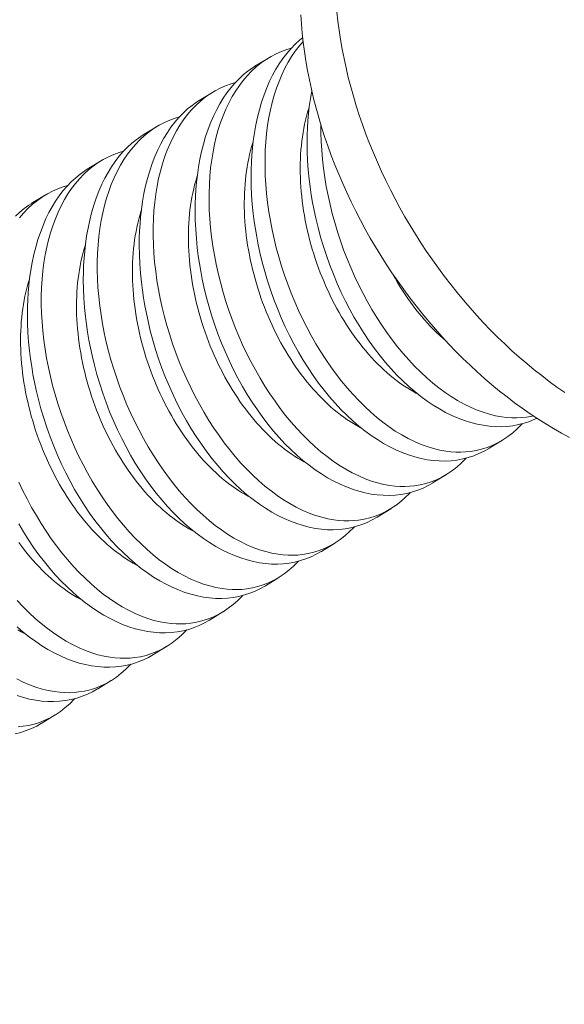
# Model space of a CAD drawing. Extents: x -55 to 87, y -58 to 23.
# Drawn here: x 81 to 82, y 16 to 17 of the extents above; entities that cross this region are included whole.
import ezdxf

# ---------------------------------------------------------------- set-up
doc = ezdxf.new("R2010")
doc.units = 0
doc.header["$LTSCALE"] = 0.5
doc.header["$MEASUREMENT"] = 0
doc.layers.get('0').update_dxf_attribs({"linetype": 'CONTINUOUS', "lineweight": 13})
doc.layers.get('DEFPOINTS').update_dxf_attribs({"linetype": 'CONTINUOUS'})
doc.layers.add('Text', color=7, linetype='CONTINUOUS', lineweight=15)
doc.styles.add('ROMAND', font='romand.shx', dxfattribs={"oblique": 15})
doc.dimstyles.new('ROMAND', dxfattribs={"dimscale": 6, "dimtxt": 0.125, "dimasz": 0.125, "dimexe": 0.0625, "dimexo": 0.0625, "dimgap": 0.0625, "dimtad": 0, "dimtih": 1, "dimtoh": 1, "dimdec": 3, "dimzin": 0, "dimdsep": 46, "dimlunit": 4, "dimtxsty": 'ROMAND', "dimcen": 0, "dimadec": 0, "dimazin": 0, "dimtfac": 1, "dimtdec": 3, "dimtofl": 0, "dimtmove": 0, "dimatfit": 3, "dimfxl": 0, "dimtolj": 1, "dimtzin": 0, "dimarcsym": 0})

# ---------------------------------------------------------------- blocks, each defined once
blk = doc.blocks.new('*D37')
at = {"layer": 'DEFPOINTS', "color": 0}
for p in [(80.72494, 12.12992), (80.72494, 10.61233)]:
    blk.add_point(p, dxfattribs=at)
at = {"layer": 'Text', "color": 0, "lineweight": -2}
for p, q in [((81.28744, 13.25492), (80.72494, 13.25492)), ((80.72494, 13.25492), (80.72494, 12.69242))]:
    blk.add_line(p, q, dxfattribs=at)
at = {"layer": 'Text', "color": 0}
blk.add_solid([(80.63119, 12.69242), (80.81869, 12.69242), (80.72494, 12.12992)], dxfattribs=at)
at = {"layer": 'Text', "color": 0, "insert": (84.75077, 13.25492), "char_height": 0.5625, "attachment_point": 5, "style": 'ROMAND'}
blk.add_mtext('\\A1;(2) \\A1;{\\H0.7x;\\S1/4;}"-20x 1"\\PS.S. BUTTON\\PHEAD SOCKET\\PCAP SCREW', dxfattribs=at)
blk = doc.blocks.new('*D42')
at = {"layer": 'DEFPOINTS', "color": 0}
for p in [(72.78322, 19.05516), (68.54058, 14.81252)]:
    blk.add_point(p, dxfattribs=at)
at = {"layer": 'Text', "color": 0, "lineweight": -2}
for p, q in [((73.84388, 20.11582), (73.31355, 19.58549)), ((74.59388, 20.11582), (73.84388, 20.11582))]:
    blk.add_line(p, q, dxfattribs=at)
at = {"layer": 'Text', "color": 0}
blk.add_solid([(73.22516, 19.67388), (73.40193, 19.49711), (72.78322, 19.05516)], dxfattribs=at)
at = {"layer": 'Text', "color": 0, "insert": (79.7058, 20.11582), "char_height": 0.75, "attachment_point": 5, "style": 'ROMAND'}
blk.add_mtext('\\A1;CAST ALUMINUM\\PBALL TOP FINIAL', dxfattribs=at)

msp = doc.modelspace()

# ---------------------------------------------------------------- linework, layer by layer
at = {"color": 8}
for p, q in [((81.32778, 16.95816), (81.33523, 16.96274)), ((81.2966, 16.93899), (81.30405, 16.94357)), ((81.26542, 16.91981), (81.27287, 16.92439)), ((81.23424, 16.90064), (81.24169, 16.90522)), ((81.20306, 16.88147), (81.21051, 16.88605)), ((81.46579, 16.74954), (81.45834, 16.74496)), ((81.43461, 16.73037), (81.42716, 16.72579)), ((81.40343, 16.7112), (81.39598, 16.70661)), ((81.37225, 16.69202), (81.3648, 16.68744)), ((81.34107, 16.67285), (81.33363, 16.66827)), ((81.3099, 16.65368), (81.30245, 16.6491)), ((81.27872, 16.6345), (81.27127, 16.62992)), ((81.24754, 16.61533), (81.24009, 16.61075)), ((81.21636, 16.59616), (81.20891, 16.59158))]:
    msp.add_line(p, q, dxfattribs=at)
at = {"flags": 128}
for points in [[(81.44768, 16.79127), (81.44371, 16.79511), (81.43978, 16.79904), (81.43592, 16.80306), (81.43211, 16.80717), (81.42837, 16.81136), (81.4247, 16.81564), (81.42109, 16.81999), (81.41755, 16.82443), (81.41409, 16.82893), (81.4107, 16.83351), (81.40738, 16.83816), (81.40415, 16.84287), (81.401, 16.84764), (81.39794, 16.85246), (81.39496, 16.85735), (81.39206, 16.86228), (81.38926, 16.86726), (81.38655, 16.87229), (81.38394, 16.87735), (81.38142, 16.88246), (81.379, 16.8876), (81.37668, 16.89277), (81.37445, 16.89796), (81.37233, 16.90318), (81.37032, 16.90842), (81.36841, 16.91367), (81.36661, 16.91894), (81.36491, 16.92421), (81.36332, 16.9295), (81.36185, 16.93478), (81.36048, 16.94006), (81.35922, 16.94534), (81.35808, 16.9506), (81.35706, 16.95586), (81.35614, 16.96109), (81.35534, 16.96631), (81.35466, 16.9715), (81.35409, 16.97667), (81.35364, 16.98181), (81.35331, 16.98691)], [(81.37342, 16.98856), (81.37399, 16.98339), (81.37467, 16.9782), (81.37547, 16.97298), (81.37639, 16.96774), (81.37741, 16.96249), (81.37856, 16.95722), (81.37981, 16.95195), (81.38118, 16.94667), (81.38265, 16.94138), (81.38424, 16.9361), (81.38594, 16.93083), (81.38774, 16.92556), (81.38965, 16.9203), (81.39167, 16.91507), (81.39378, 16.90985), (81.39601, 16.90465), (81.39833, 16.89948), (81.40075, 16.89435), (81.40327, 16.88924), (81.40588, 16.88418), (81.40859, 16.87915), (81.4114, 16.87417), (81.41429, 16.86923), (81.41727, 16.86435), (81.42033, 16.85952), (81.42348, 16.85475), (81.42672, 16.85004), (81.43003, 16.8454), (81.43342, 16.84082), (81.43688, 16.83631), (81.44042, 16.83188), (81.44403, 16.82752), (81.4477, 16.82325), (81.45145, 16.81905), (81.45525, 16.81495), (81.45911, 16.81092), (81.46304, 16.807), (81.46701, 16.80316), (81.47104, 16.79942), (81.47512, 16.79578), (81.47925, 16.79224), (81.48341, 16.78881), (81.48762, 16.78548), (81.49187, 16.78226), (81.49615, 16.77915), (81.50047, 16.77615)], [(81.50309, 16.75105), (81.49866, 16.75345), (81.49425, 16.75598), (81.48985, 16.75862), (81.48548, 16.76139), (81.48114, 16.76427), (81.47682, 16.76726), (81.47254, 16.77037), (81.46829, 16.77359), (81.46408, 16.77692), (81.45991, 16.78036), (81.45579, 16.78389), (81.45171, 16.78753), (81.44768, 16.79127)]]:
    msp.add_lwpolyline(points, dxfattribs=at)
at = {"color": 8, "flags": 128}
for points in [[(81.45834, 16.74496), (81.45828, 16.74492), (81.4555, 16.74334), (81.45264, 16.74196), (81.44971, 16.74077), (81.44672, 16.73978), (81.44357, 16.73898), (81.44036, 16.73838), (81.4371, 16.738), (81.43379, 16.73784), (81.43049, 16.73788), (81.42716, 16.73814), (81.42379, 16.7386), (81.42041, 16.73926), (81.41691, 16.74015), (81.4134, 16.74126), (81.40989, 16.74257), (81.40637, 16.7441), (81.4029, 16.7458), (81.39944, 16.74771), (81.396, 16.74981), (81.39259, 16.7521), (81.38911, 16.75465), (81.38567, 16.75739), (81.38228, 16.76031), (81.37894, 16.76341), (81.37568, 16.76666), (81.37249, 16.77008), (81.36936, 16.77366), (81.36631, 16.77738), (81.36325, 16.78137), (81.36027, 16.78551), (81.35739, 16.78979), (81.35461, 16.79421), (81.35197, 16.79867), (81.34943, 16.80326), (81.347, 16.80795), (81.34469, 16.81273), (81.34243, 16.81775), (81.34029, 16.82287), (81.33829, 16.82805), (81.33642, 16.8333), (81.33475, 16.83846), (81.3332, 16.84366), (81.33179, 16.8489), (81.33052, 16.85416), (81.32958, 16.85851), (81.32874, 16.86287), (81.32799, 16.86724), (81.32735, 16.87159), (81.3268, 16.87594), (81.32629, 16.8811), (81.32591, 16.88624), (81.32569, 16.89133), (81.32561, 16.89638), (81.32565, 16.90049), (81.32579, 16.90456), (81.32604, 16.90859), (81.32638, 16.91255), (81.32682, 16.91645), (81.32747, 16.92097), (81.32826, 16.92539), (81.32918, 16.9297), (81.33023, 16.9339), (81.33146, 16.93808), (81.33282, 16.94214), (81.33432, 16.94604), (81.33595, 16.94978), (81.33762, 16.95318), (81.3394, 16.95643), (81.34129, 16.95952), (81.34329, 16.96245), (81.34546, 16.96528), (81.34773, 16.96793), (81.3501, 16.97039), (81.35257, 16.97265), (81.35438, 16.97411)], [(81.34801, 16.96822), (81.34561, 16.96754), (81.34258, 16.96644), (81.33963, 16.96514), (81.33675, 16.96364), (81.33396, 16.96193), (81.33118, 16.95997), (81.3285, 16.95779), (81.32592, 16.95542), (81.32346, 16.95284), (81.32121, 16.9502), (81.31907, 16.94738), (81.31705, 16.94439), (81.31514, 16.94124), (81.31331, 16.93783), (81.3116, 16.93426), (81.31003, 16.93053), (81.3086, 16.92666), (81.30734, 16.92279), (81.30622, 16.91879), (81.30524, 16.91468), (81.30439, 16.91046), (81.30366, 16.90601), (81.30307, 16.90145), (81.30263, 16.89681), (81.30234, 16.89208), (81.30219, 16.88739), (81.30219, 16.88264), (81.30232, 16.87783), (81.3026, 16.87297), (81.30302, 16.86794), (81.30359, 16.86287), (81.30431, 16.85778), (81.30516, 16.85268), (81.30614, 16.84764), (81.30725, 16.8426), (81.30849, 16.83757), (81.30986, 16.83257), (81.3114, 16.82746), (81.31306, 16.82238), (81.31486, 16.81734), (81.31677, 16.81237), (81.31878, 16.8075), (81.32091, 16.8027), (81.32314, 16.79798), (81.32548, 16.79335), (81.32798, 16.78868), (81.33059, 16.78412), (81.3333, 16.77968), (81.33609, 16.77536), (81.33894, 16.77121), (81.34187, 16.76719), (81.34487, 16.76332), (81.34794, 16.75959), (81.35116, 16.75592), (81.35445, 16.75241), (81.35779, 16.74908), (81.36118, 16.74593), (81.36454, 16.74302), (81.36795, 16.7403), (81.37138, 16.73777), (81.37484, 16.73543), (81.37841, 16.73324), (81.38201, 16.73125), (81.38561, 16.72949), (81.38921, 16.72796), (81.39268, 16.72669), (81.39614, 16.72564), (81.39958, 16.7248), (81.403, 16.72418), (81.40579, 16.72385), (81.40857, 16.72366), (81.41132, 16.72362), (81.41404, 16.72374), (81.41672, 16.72401), (81.41986, 16.72453), (81.42294, 16.72527), (81.42597, 16.72622), (81.42892, 16.72739), (81.43189, 16.72882), (81.43478, 16.73047), (81.43757, 16.73235), (81.44028, 16.73444), (81.44274, 16.73661), (81.4451, 16.73898), (81.44556, 16.73948)], [(81.35461, 16.97198), (81.35239, 16.96937), (81.35025, 16.96655), (81.34823, 16.96356), (81.34632, 16.96041), (81.34449, 16.957), (81.34278, 16.95343), (81.34121, 16.9497), (81.33977, 16.94583), (81.33852, 16.94196), (81.3374, 16.93797), (81.33642, 16.93385), (81.33557, 16.92963), (81.33484, 16.92518), (81.33425, 16.92063), (81.33381, 16.91598), (81.33352, 16.91125), (81.33337, 16.90657), (81.33337, 16.90181), (81.3335, 16.897), (81.33378, 16.89215), (81.3342, 16.88711), (81.33477, 16.88204), (81.33549, 16.87695), (81.33634, 16.87185), (81.33732, 16.86681), (81.33843, 16.86177), (81.33967, 16.85675), (81.34104, 16.85174), (81.34257, 16.84663), (81.34424, 16.84155), (81.34603, 16.83652), (81.34795, 16.83154), (81.34996, 16.82668), (81.35209, 16.82187), (81.35432, 16.81715), (81.35666, 16.81252), (81.35916, 16.80786), (81.36177, 16.8033), (81.36448, 16.79885), (81.36727, 16.79453), (81.37012, 16.79038), (81.37304, 16.78637), (81.37605, 16.78249), (81.37912, 16.77876), (81.38234, 16.77509), (81.38563, 16.77158), (81.38897, 16.76825), (81.39235, 16.7651), (81.39572, 16.7622), (81.39912, 16.75947), (81.40256, 16.75694), (81.40601, 16.7546), (81.40959, 16.75241), (81.41319, 16.75043), (81.41679, 16.74866), (81.42039, 16.74713), (81.42385, 16.74586), (81.42732, 16.74481), (81.43076, 16.74397), (81.43418, 16.74336), (81.43697, 16.74302), (81.43975, 16.74283), (81.4425, 16.74279), (81.44521, 16.74291), (81.4479, 16.74318), (81.45104, 16.7437), (81.45412, 16.74444), (81.45715, 16.74539), (81.4601, 16.74656), (81.46307, 16.74799), (81.46595, 16.74964), (81.46875, 16.75152), (81.47146, 16.75361), (81.47392, 16.75579), (81.47628, 16.75815), (81.47673, 16.75866)], [(81.42716, 16.72579), (81.4271, 16.72575), (81.42432, 16.72417), (81.42146, 16.72278), (81.41853, 16.7216), (81.41554, 16.72061), (81.41239, 16.7198), (81.40918, 16.71921), (81.40592, 16.71883), (81.40261, 16.71867), (81.39931, 16.71871), (81.39598, 16.71896), (81.39261, 16.71942), (81.38923, 16.72009), (81.38574, 16.72098), (81.38222, 16.72208), (81.37871, 16.7234), (81.3752, 16.72492), (81.37173, 16.72663), (81.36827, 16.72854), (81.36482, 16.73064), (81.36141, 16.73293), (81.35794, 16.73547), (81.3545, 16.73821), (81.3511, 16.74114), (81.34776, 16.74424), (81.34451, 16.74749), (81.34131, 16.75091), (81.33818, 16.75448), (81.33513, 16.75821), (81.33207, 16.7622), (81.32909, 16.76634), (81.32621, 16.77062), (81.32343, 16.77503), (81.32079, 16.7795), (81.31825, 16.78408), (81.31582, 16.78878), (81.31351, 16.79356), (81.31125, 16.79858), (81.30911, 16.80369), (81.30711, 16.80888), (81.30525, 16.81413), (81.30357, 16.81928), (81.30202, 16.82449), (81.30061, 16.82973), (81.29934, 16.83499), (81.2984, 16.83934), (81.29756, 16.8437), (81.29681, 16.84806), (81.29617, 16.85242), (81.29562, 16.85677), (81.29511, 16.86193), (81.29473, 16.86706), (81.29451, 16.87216), (81.29443, 16.8772), (81.29447, 16.88132), (81.29461, 16.88539), (81.29486, 16.88941), (81.2952, 16.89338), (81.29564, 16.89728), (81.29629, 16.9018), (81.29708, 16.90622), (81.298, 16.91053), (81.29906, 16.91472), (81.30028, 16.91891), (81.30164, 16.92296), (81.30314, 16.92687), (81.30477, 16.93061), (81.30644, 16.93401), (81.30822, 16.93726), (81.31011, 16.94035), (81.31211, 16.94327), (81.31428, 16.9461), (81.31655, 16.94875), (81.31892, 16.95121), (81.32139, 16.95348), (81.32387, 16.95548), (81.32643, 16.9573), (81.32779, 16.95814)], [(81.31683, 16.94904), (81.31443, 16.94836), (81.3114, 16.94727), (81.30845, 16.94597), (81.30557, 16.94447), (81.30278, 16.94276), (81.3, 16.9408), (81.29732, 16.93862), (81.29474, 16.93624), (81.29228, 16.93367), (81.29003, 16.93102), (81.2879, 16.9282), (81.28587, 16.92521), (81.28396, 16.92207), (81.28213, 16.91866), (81.28042, 16.91508), (81.27885, 16.91136), (81.27742, 16.90749), (81.27617, 16.90362), (81.27505, 16.89962), (81.27406, 16.89551), (81.27321, 16.89128), (81.27248, 16.88683), (81.27189, 16.88228), (81.27145, 16.87763), (81.27116, 16.87291), (81.27102, 16.86822), (81.27101, 16.86346), (81.27115, 16.85865), (81.27142, 16.8538), (81.27184, 16.84877), (81.27241, 16.8437), (81.27313, 16.83861), (81.27398, 16.8335), (81.27496, 16.82847), (81.27607, 16.82343), (81.27731, 16.8184), (81.27868, 16.8134), (81.28022, 16.80828), (81.28188, 16.8032), (81.28368, 16.79817), (81.28559, 16.7932), (81.2876, 16.78833), (81.28973, 16.78353), (81.29196, 16.77881), (81.2943, 16.77418), (81.29681, 16.76951), (81.29941, 16.76495), (81.30212, 16.7605), (81.30491, 16.75618), (81.30776, 16.75204), (81.31069, 16.74802), (81.31369, 16.74414), (81.31676, 16.74042), (81.31998, 16.73674), (81.32327, 16.73324), (81.32661, 16.7299), (81.33, 16.72676), (81.33336, 16.72385), (81.33677, 16.72113), (81.3402, 16.71859), (81.34366, 16.71626), (81.34723, 16.71406), (81.35083, 16.71208), (81.35443, 16.71032), (81.35803, 16.70878), (81.3615, 16.70752), (81.36496, 16.70646), (81.3684, 16.70563), (81.37182, 16.70501), (81.37461, 16.70467), (81.37739, 16.70448), (81.38014, 16.70445), (81.38286, 16.70457), (81.38554, 16.70484), (81.38868, 16.70536), (81.39176, 16.7061), (81.39479, 16.70705), (81.39774, 16.70822), (81.40071, 16.70964), (81.4036, 16.7113), (81.4064, 16.71317), (81.4091, 16.71527), (81.41156, 16.71744), (81.41393, 16.71981), (81.41438, 16.72031)], [(81.48501, 16.76171), (81.48382, 16.76113), (81.48089, 16.75994), (81.4779, 16.75896), (81.47475, 16.75815), (81.47154, 16.75756), (81.46828, 16.75718), (81.46497, 16.75701), (81.46167, 16.75706), (81.45834, 16.75731), (81.45497, 16.75777), (81.45159, 16.75843), (81.44809, 16.75932), (81.44458, 16.76043), (81.44107, 16.76175), (81.43755, 16.76327), (81.43408, 16.76498), (81.43062, 16.76688), (81.42718, 16.76899), (81.42377, 16.77127), (81.42029, 16.77382), (81.41685, 16.77656), (81.41346, 16.77948), (81.41012, 16.78259), (81.40686, 16.78583), (81.40367, 16.78925), (81.40054, 16.79283), (81.39748, 16.79656), (81.39442, 16.80055), (81.39145, 16.80469), (81.38857, 16.80897), (81.38578, 16.81338), (81.38315, 16.81785), (81.38061, 16.82243), (81.37818, 16.82712), (81.37587, 16.83191), (81.37361, 16.83693), (81.37147, 16.84204), (81.36947, 16.84723), (81.3676, 16.85248), (81.36593, 16.85763), (81.36438, 16.86283), (81.36297, 16.86807), (81.3617, 16.87333), (81.36076, 16.87768), (81.35992, 16.88205), (81.35917, 16.88641), (81.35853, 16.89077), (81.35798, 16.89511), (81.35746, 16.90027), (81.35709, 16.90541), (81.35686, 16.91051), (81.35678, 16.91555), (81.35683, 16.91966), (81.35697, 16.92374), (81.35722, 16.92776), (81.35756, 16.93172), (81.358, 16.93562), (81.35865, 16.94014), (81.35943, 16.94451)], [(81.39598, 16.70662), (81.39592, 16.70657), (81.39314, 16.705), (81.39029, 16.70361), (81.38736, 16.70242), (81.38436, 16.70144), (81.38121, 16.70063), (81.378, 16.70004), (81.37474, 16.69966), (81.37143, 16.69949), (81.36813, 16.69954), (81.3648, 16.69979), (81.36144, 16.70025), (81.35805, 16.70091), (81.35456, 16.70181), (81.35105, 16.70291), (81.34753, 16.70423), (81.34402, 16.70575), (81.34055, 16.70746), (81.33709, 16.70937), (81.33365, 16.71147), (81.33023, 16.71375), (81.32676, 16.7163), (81.32332, 16.71904), (81.31992, 16.72196), (81.31658, 16.72507), (81.31333, 16.72832), (81.31013, 16.73173), (81.307, 16.73531), (81.30395, 16.73904), (81.30089, 16.74303), (81.29791, 16.74717), (81.29503, 16.75145), (81.29225, 16.75586), (81.28961, 16.76033), (81.28707, 16.76491), (81.28464, 16.7696), (81.28233, 16.77439), (81.28007, 16.77941), (81.27794, 16.78452), (81.27593, 16.78971), (81.27407, 16.79496), (81.27239, 16.80011), (81.27084, 16.80531), (81.26943, 16.81055), (81.26816, 16.81582), (81.26722, 16.82017), (81.26638, 16.82453), (81.26564, 16.82889), (81.26499, 16.83325), (81.26444, 16.83759), (81.26393, 16.84276), (81.26356, 16.84789), (81.26333, 16.85299), (81.26325, 16.85803), (81.26329, 16.86214), (81.26344, 16.86622), (81.26368, 16.87024), (81.26402, 16.8742), (81.26447, 16.87811), (81.26511, 16.88262), (81.2659, 16.88704), (81.26682, 16.89136), (81.26788, 16.89555), (81.2691, 16.89974), (81.27047, 16.90379), (81.27196, 16.90769), (81.27359, 16.91144), (81.27526, 16.91484), (81.27704, 16.91809), (81.27894, 16.92118), (81.28093, 16.9241), (81.2831, 16.92693), (81.28537, 16.92958), (81.28774, 16.93204), (81.29021, 16.93431), (81.29269, 16.93631), (81.29525, 16.93813), (81.29661, 16.93896)], [(81.41834, 16.77535), (81.41752, 16.77578), (81.41569, 16.77679), (81.41386, 16.77787), (81.41204, 16.77901), (81.41023, 16.78022), (81.40843, 16.78149), (81.40663, 16.78282), (81.40485, 16.78421), (81.40308, 16.78566), (81.40133, 16.78717), (81.39959, 16.78873), (81.39786, 16.79036), (81.39616, 16.79204), (81.39447, 16.79377), (81.3928, 16.79556), (81.39115, 16.7974), (81.38953, 16.79929), (81.38792, 16.80123), (81.38635, 16.80321), (81.38479, 16.80525), (81.38327, 16.80733), (81.38177, 16.80945), (81.3803, 16.81162), (81.37886, 16.81382), (81.37745, 16.81607), (81.37607, 16.81836), (81.37472, 16.82068), (81.37341, 16.82303), (81.37213, 16.82542), (81.37088, 16.82784), (81.36967, 16.83029), (81.3685, 16.83277), (81.36737, 16.83528), (81.36627, 16.83781), (81.36522, 16.84036), (81.3642, 16.84294), (81.36322, 16.84553), (81.36229, 16.84814), (81.36139, 16.85077), (81.36054, 16.85341), (81.35973, 16.85607), (81.35897, 16.85873), (81.35825, 16.86141), (81.35757, 16.86409), (81.35694, 16.86677), (81.35636, 16.86946), (81.35582, 16.87215), (81.35533, 16.87484), (81.35488, 16.87753), (81.35448, 16.88021), (81.35413, 16.88289), (81.35382, 16.88556), (81.35356, 16.88822), (81.35335, 16.89087), (81.35319, 16.89351), (81.35308, 16.89613), (81.35301, 16.89873), (81.35299, 16.90131), (81.35302, 16.90388), (81.3531, 16.90642), (81.35323, 16.90894), (81.35341, 16.91143), (81.35363, 16.9139), (81.3539, 16.91633), (81.35422, 16.91874), (81.35458, 16.92111), (81.35499, 16.92345), (81.35545, 16.92575), (81.35596, 16.92802), (81.35651, 16.93025), (81.35711, 16.93243), (81.35775, 16.93458), (81.35792, 16.93512)], [(81.28565, 16.92987), (81.28325, 16.92919), (81.28022, 16.9281), (81.27727, 16.9268), (81.27439, 16.92529), (81.2716, 16.92359), (81.26882, 16.92162), (81.26614, 16.91945), (81.26356, 16.91707), (81.2611, 16.9145), (81.25886, 16.91185), (81.25672, 16.90903), (81.25469, 16.90604), (81.25279, 16.90289), (81.25095, 16.89948), (81.24924, 16.89591), (81.24767, 16.89219), (81.24624, 16.88832), (81.24499, 16.88444), (81.24387, 16.88045), (81.24288, 16.87633), (81.24203, 16.87211), (81.2413, 16.86766), (81.24071, 16.86311), (81.24027, 16.85846), (81.23998, 16.85374), (81.23984, 16.84905), (81.23983, 16.84429), (81.23997, 16.83948), (81.24024, 16.83463), (81.24067, 16.82959), (81.24124, 16.82453), (81.24195, 16.81943), (81.2428, 16.81433), (81.24378, 16.80929), (81.24489, 16.80426), (81.24613, 16.79923), (81.2475, 16.79423), (81.24904, 16.78911), (81.25071, 16.78403), (81.2525, 16.779), (81.25441, 16.77402), (81.25642, 16.76916), (81.25855, 16.76436), (81.26078, 16.75963), (81.26312, 16.755), (81.26563, 16.75034), (81.26823, 16.74578), (81.27094, 16.74133), (81.27373, 16.73701), (81.27658, 16.73286), (81.27951, 16.72885), (81.28251, 16.72497), (81.28558, 16.72124), (81.2888, 16.71757), (81.29209, 16.71406), (81.29543, 16.71073), (81.29882, 16.70758), (81.30218, 16.70468), (81.30559, 16.70196), (81.30902, 16.69942), (81.31248, 16.69709), (81.31606, 16.69489), (81.31965, 16.69291), (81.32325, 16.69115), (81.32685, 16.68961), (81.33032, 16.68834), (81.33378, 16.68729), (81.33722, 16.68645), (81.34064, 16.68584), (81.34344, 16.6855), (81.34621, 16.68531), (81.34896, 16.68528), (81.35168, 16.68539), (81.35436, 16.68566), (81.3575, 16.68618), (81.36059, 16.68692), (81.36361, 16.68788), (81.36656, 16.68904), (81.36953, 16.69047), (81.37242, 16.69212), (81.37522, 16.694), (81.37792, 16.69609), (81.38038, 16.69827), (81.38275, 16.70063), (81.3832, 16.70114)], [(81.36455, 16.92538), (81.36455, 16.92098), (81.36468, 16.91617), (81.36496, 16.91132), (81.36538, 16.90629), (81.36595, 16.90122), (81.36666, 16.89613), (81.36752, 16.89102), (81.36849, 16.88599), (81.36961, 16.88095), (81.37085, 16.87592), (81.37222, 16.87092), (81.37375, 16.8658), (81.37542, 16.86072), (81.37721, 16.85569), (81.37913, 16.85071), (81.38114, 16.84585), (81.38327, 16.84105), (81.3855, 16.83633), (81.38784, 16.83169), (81.39034, 16.82703), (81.39295, 16.82247), (81.39565, 16.81802), (81.39845, 16.8137), (81.40129, 16.80956), (81.40422, 16.80554), (81.40723, 16.80166), (81.4103, 16.79793), (81.41352, 16.79426), (81.4168, 16.79075), (81.42015, 16.78742), (81.42353, 16.78427), (81.4269, 16.78137), (81.4303, 16.77865), (81.43374, 16.77611), (81.43719, 16.77378), (81.44077, 16.77158), (81.44436, 16.7696), (81.44797, 16.76784), (81.45156, 16.7663), (81.45503, 16.76503), (81.45849, 16.76398), (81.46194, 16.76315), (81.46536, 16.76253), (81.46815, 16.76219), (81.47093, 16.762), (81.47367, 16.76197), (81.47639, 16.76208), (81.47908, 16.76236), (81.48222, 16.76288), (81.48298, 16.76306)], [(81.3648, 16.68744), (81.36474, 16.6874), (81.36196, 16.68582), (81.35911, 16.68444), (81.35618, 16.68325), (81.35318, 16.68226), (81.35003, 16.68146), (81.34682, 16.68086), (81.34356, 16.68048), (81.34025, 16.68032), (81.33695, 16.68037), (81.33362, 16.68062), (81.33026, 16.68108), (81.32687, 16.68174), (81.32338, 16.68263), (81.31987, 16.68374), (81.31635, 16.68506), (81.31284, 16.68658), (81.30937, 16.68829), (81.30591, 16.69019), (81.30247, 16.69229), (81.29905, 16.69458), (81.29558, 16.69713), (81.29214, 16.69987), (81.28874, 16.70279), (81.2854, 16.70589), (81.28215, 16.70914), (81.27895, 16.71256), (81.27582, 16.71614), (81.27277, 16.71987), (81.26971, 16.72385), (81.26673, 16.72799), (81.26385, 16.73228), (81.26107, 16.73669), (81.25843, 16.74115), (81.25589, 16.74574), (81.25347, 16.75043), (81.25115, 16.75522), (81.24889, 16.76024), (81.24676, 16.76535), (81.24475, 16.77053), (81.24289, 16.77578), (81.24121, 16.78094), (81.23966, 16.78614), (81.23825, 16.79138), (81.23698, 16.79664), (81.23604, 16.80099), (81.2352, 16.80535), (81.23446, 16.80972), (81.23381, 16.81407), (81.23327, 16.81842), (81.23275, 16.82358), (81.23238, 16.82872), (81.23215, 16.83382), (81.23207, 16.83886), (81.23211, 16.84297), (81.23226, 16.84704), (81.2325, 16.85107), (81.23284, 16.85503), (81.23329, 16.85893), (81.23394, 16.86345), (81.23472, 16.86787), (81.23564, 16.87218), (81.2367, 16.87638), (81.23792, 16.88057), (81.23929, 16.88462), (81.24079, 16.88852), (81.24242, 16.89226), (81.24408, 16.89566), (81.24586, 16.89891), (81.24776, 16.902), (81.24975, 16.90493), (81.25192, 16.90776), (81.25419, 16.91041), (81.25657, 16.91287), (81.25903, 16.91513), (81.26151, 16.91714), (81.26407, 16.91895), (81.26543, 16.91979)], [(81.38716, 16.75618), (81.38634, 16.75661), (81.38451, 16.75762), (81.38268, 16.7587), (81.38086, 16.75984), (81.37905, 16.76104), (81.37725, 16.76231), (81.37546, 16.76364), (81.37367, 16.76503), (81.3719, 16.76648), (81.37015, 16.76799), (81.36841, 16.76956), (81.36668, 16.77118), (81.36498, 16.77286), (81.36329, 16.7746), (81.36162, 16.77638), (81.35997, 16.77822), (81.35835, 16.78011), (81.35675, 16.78205), (81.35517, 16.78404), (81.35361, 16.78607), (81.35209, 16.78815), (81.35059, 16.79028), (81.34912, 16.79244), (81.34768, 16.79465), (81.34627, 16.7969), (81.34489, 16.79918), (81.34354, 16.8015), (81.34223, 16.80386), (81.34095, 16.80625), (81.3397, 16.80867), (81.3385, 16.81112), (81.33732, 16.8136), (81.33619, 16.81611), (81.33509, 16.81864), (81.33404, 16.82119), (81.33302, 16.82376), (81.33204, 16.82636), (81.33111, 16.82897), (81.33022, 16.8316), (81.32936, 16.83424), (81.32856, 16.83689), (81.32779, 16.83956), (81.32707, 16.84223), (81.3264, 16.84491), (81.32576, 16.8476), (81.32518, 16.85029), (81.32464, 16.85298), (81.32415, 16.85567), (81.3237, 16.85836), (81.3233, 16.86104), (81.32295, 16.86372), (81.32264, 16.86639), (81.32238, 16.86905), (81.32217, 16.8717), (81.32201, 16.87433), (81.3219, 16.87695), (81.32183, 16.87956), (81.32182, 16.88214), (81.32185, 16.88471), (81.32192, 16.88725), (81.32205, 16.88977), (81.32223, 16.89226), (81.32245, 16.89472), (81.32272, 16.89716), (81.32304, 16.89956), (81.3234, 16.90194), (81.32382, 16.90428), (81.32427, 16.90658), (81.32478, 16.90885), (81.32533, 16.91107), (81.32593, 16.91326), (81.32657, 16.91541), (81.32674, 16.91595)], [(81.25447, 16.9107), (81.25207, 16.91002), (81.24905, 16.90892), (81.24609, 16.90762), (81.24321, 16.90612), (81.24042, 16.90442), (81.23764, 16.90245), (81.23496, 16.90028), (81.23239, 16.8979), (81.22992, 16.89532), (81.22768, 16.89268), (81.22554, 16.88986), (81.22351, 16.88687), (81.22161, 16.88372), (81.21977, 16.88031), (81.21806, 16.87674), (81.21649, 16.87301), (81.21506, 16.86914), (81.21381, 16.86527), (81.21269, 16.86127), (81.2117, 16.85716), (81.21085, 16.85294), (81.21012, 16.84849), (81.20953, 16.84393), (81.20909, 16.83929), (81.2088, 16.83456), (81.20866, 16.82987), (81.20865, 16.82512), (81.20879, 16.82031), (81.20906, 16.81545), (81.20949, 16.81042), (81.21006, 16.80535), (81.21077, 16.80026), (81.21162, 16.79516), (81.2126, 16.79012), (81.21371, 16.78508), (81.21495, 16.78006), (81.21632, 16.77505), (81.21786, 16.76994), (81.21953, 16.76486), (81.22132, 16.75982), (81.22323, 16.75485), (81.22524, 16.74998), (81.22737, 16.74518), (81.22961, 16.74046), (81.23194, 16.73583), (81.23445, 16.73117), (81.23706, 16.7266), (81.23976, 16.72216), (81.24255, 16.71784), (81.2454, 16.71369), (81.24833, 16.70967), (81.25133, 16.7058), (81.2544, 16.70207), (81.25762, 16.6984), (81.26091, 16.69489), (81.26425, 16.69156), (81.26764, 16.68841), (81.271, 16.6855), (81.27441, 16.68278), (81.27784, 16.68025), (81.2813, 16.67791), (81.28488, 16.67572), (81.28847, 16.67374), (81.29207, 16.67197), (81.29567, 16.67044), (81.29914, 16.66917), (81.3026, 16.66812), (81.30604, 16.66728), (81.30946, 16.66667), (81.31226, 16.66633), (81.31503, 16.66614), (81.31778, 16.6661), (81.3205, 16.66622), (81.32318, 16.66649), (81.32632, 16.66701), (81.32941, 16.66775), (81.33243, 16.6687), (81.33538, 16.66987), (81.33835, 16.6713), (81.34124, 16.67295), (81.34404, 16.67483), (81.34674, 16.67692), (81.3492, 16.6791), (81.35157, 16.68146), (81.35202, 16.68197)], [(81.33362, 16.66827), (81.33356, 16.66823), (81.33078, 16.66665), (81.32793, 16.66527), (81.325, 16.66408), (81.322, 16.66309), (81.31886, 16.66229), (81.31565, 16.66169), (81.31238, 16.66131), (81.30907, 16.66115), (81.30578, 16.66119), (81.30244, 16.66145), (81.29908, 16.6619), (81.29569, 16.66257), (81.2922, 16.66346), (81.28869, 16.66457), (81.28517, 16.66588), (81.28166, 16.6674), (81.27819, 16.66911), (81.27473, 16.67102), (81.27129, 16.67312), (81.26787, 16.67541), (81.2644, 16.67796), (81.26096, 16.68069), (81.25756, 16.68362), (81.25422, 16.68672), (81.25097, 16.68997), (81.24777, 16.69339), (81.24464, 16.69696), (81.24159, 16.70069), (81.23853, 16.70468), (81.23556, 16.70882), (81.23267, 16.7131), (81.22989, 16.71751), (81.22725, 16.72198), (81.22472, 16.72657), (81.22229, 16.73126), (81.21997, 16.73604), (81.21771, 16.74106), (81.21558, 16.74617), (81.21358, 16.75136), (81.21171, 16.75661), (81.21003, 16.76176), (81.20848, 16.76697), (81.20707, 16.77221), (81.20581, 16.77747), (81.20487, 16.78182), (81.20402, 16.78618), (81.20328, 16.79054), (81.20263, 16.7949), (81.20209, 16.79925), (81.20157, 16.80441), (81.2012, 16.80955), (81.20097, 16.81464), (81.20089, 16.81969), (81.20093, 16.8238), (81.20108, 16.82787), (81.20132, 16.83189), (81.20167, 16.83586), (81.20211, 16.83976), (81.20276, 16.84428), (81.20354, 16.8487), (81.20446, 16.85301), (81.20552, 16.8572), (81.20674, 16.86139), (81.20811, 16.86544), (81.20961, 16.86935), (81.21124, 16.87309), (81.2129, 16.87649), (81.21469, 16.87974), (81.21658, 16.88283), (81.21858, 16.88575), (81.22074, 16.88859), (81.22301, 16.89123), (81.22539, 16.89369), (81.22786, 16.89596), (81.23033, 16.89796), (81.23289, 16.89978), (81.23425, 16.90062)], [(81.35598, 16.737), (81.35516, 16.73743), (81.35333, 16.73845), (81.35151, 16.73952), (81.34969, 16.74067), (81.34787, 16.74187), (81.34607, 16.74314), (81.34428, 16.74447), (81.34249, 16.74586), (81.34073, 16.74731), (81.33897, 16.74882), (81.33723, 16.75039), (81.33551, 16.75201), (81.3338, 16.75369), (81.33211, 16.75542), (81.33044, 16.75721), (81.32879, 16.75905), (81.32717, 16.76094), (81.32557, 16.76288), (81.32399, 16.76487), (81.32244, 16.7669), (81.32091, 16.76898), (81.31941, 16.77111), (81.31794, 16.77327), (81.3165, 16.77548), (81.31509, 16.77773), (81.31371, 16.78001), (81.31236, 16.78233), (81.31105, 16.78469), (81.30977, 16.78708), (81.30852, 16.7895), (81.30732, 16.79195), (81.30614, 16.79443), (81.30501, 16.79693), (81.30392, 16.79946), (81.30286, 16.80202), (81.30184, 16.80459), (81.30086, 16.80718), (81.29993, 16.8098), (81.29904, 16.81242), (81.29819, 16.81507), (81.29738, 16.81772), (81.29661, 16.82039), (81.29589, 16.82306), (81.29522, 16.82574), (81.29459, 16.82843), (81.294, 16.83112), (81.29346, 16.83381), (81.29297, 16.8365), (81.29252, 16.83918), (81.29212, 16.84187), (81.29177, 16.84455), (81.29146, 16.84722), (81.29121, 16.84988), (81.291, 16.85252), (81.29083, 16.85516), (81.29072, 16.85778), (81.29065, 16.86038), (81.29064, 16.86297), (81.29067, 16.86553), (81.29075, 16.86807), (81.29087, 16.87059), (81.29105, 16.87309), (81.29127, 16.87555), (81.29154, 16.87799), (81.29186, 16.88039), (81.29222, 16.88276), (81.29264, 16.8851), (81.2931, 16.88741), (81.2936, 16.88967), (81.29415, 16.8919), (81.29475, 16.89409), (81.29539, 16.89623), (81.29557, 16.89677)], [(81.22329, 16.89153), (81.22089, 16.89084), (81.21787, 16.88975), (81.21491, 16.88845), (81.21204, 16.88695), (81.20925, 16.88524), (81.20647, 16.88328), (81.20378, 16.8811), (81.20121, 16.87873), (81.19874, 16.87615), (81.1965, 16.87351)], [(81.19421, 16.87452), (81.19668, 16.87679), (81.19915, 16.87879), (81.20172, 16.88061), (81.20308, 16.88144)], [(81.3248, 16.71783), (81.32399, 16.71826), (81.32215, 16.71927), (81.32033, 16.72035), (81.31851, 16.72149), (81.31669, 16.7227), (81.31489, 16.72397), (81.3131, 16.7253), (81.31132, 16.72669), (81.30955, 16.72814), (81.30779, 16.72965), (81.30605, 16.73121), (81.30433, 16.73284), (81.30262, 16.73452), (81.30093, 16.73625), (81.29926, 16.73804), (81.29762, 16.73988), (81.29599, 16.74177), (81.29439, 16.74371), (81.29281, 16.74569), (81.29126, 16.74773), (81.28973, 16.74981), (81.28823, 16.75193), (81.28676, 16.7541), (81.28532, 16.75631), (81.28391, 16.75855), (81.28253, 16.76084), (81.28118, 16.76316), (81.27987, 16.76551), (81.27859, 16.7679), (81.27735, 16.77032), (81.27614, 16.77278), (81.27497, 16.77525), (81.27383, 16.77776), (81.27274, 16.78029), (81.27168, 16.78284), (81.27066, 16.78542), (81.26969, 16.78801), (81.26875, 16.79062), (81.26786, 16.79325), (81.26701, 16.79589), (81.2662, 16.79855), (81.26543, 16.80121), (81.26471, 16.80389), (81.26404, 16.80657), (81.26341, 16.80925), (81.26282, 16.81194), (81.26228, 16.81463), (81.26179, 16.81732), (81.26134, 16.82001), (81.26094, 16.8227), (81.26059, 16.82537), (81.26028, 16.82804), (81.26003, 16.8307), (81.25982, 16.83335), (81.25966, 16.83599), (81.25954, 16.83861), (81.25948, 16.84121), (81.25946, 16.8438), (81.25949, 16.84636), (81.25957, 16.8489), (81.25969, 16.85142), (81.25987, 16.85391), (81.26009, 16.85638), (81.26036, 16.85881), (81.26068, 16.86122), (81.26105, 16.86359), (81.26146, 16.86593), (81.26192, 16.86823), (81.26242, 16.8705), (81.26297, 16.87273), (81.26357, 16.87491), (81.26422, 16.87706), (81.26439, 16.8776)], [(81.29362, 16.69866), (81.29281, 16.69909), (81.29097, 16.7001), (81.28915, 16.70118), (81.28733, 16.70232), (81.28552, 16.70353), (81.28371, 16.70479), (81.28192, 16.70612), (81.28014, 16.70751), (81.27837, 16.70896), (81.27661, 16.71047), (81.27487, 16.71204), (81.27315, 16.71367), (81.27144, 16.71534), (81.26975, 16.71708), (81.26808, 16.71887), (81.26644, 16.7207), (81.26481, 16.72259), (81.26321, 16.72453), (81.26163, 16.72652), (81.26008, 16.72856), (81.25855, 16.73064), (81.25705, 16.73276), (81.25558, 16.73493), (81.25414, 16.73713), (81.25273, 16.73938), (81.25135, 16.74166), (81.25, 16.74399), (81.24869, 16.74634), (81.24741, 16.74873), (81.24617, 16.75115), (81.24496, 16.7536), (81.24379, 16.75608), (81.24265, 16.75859), (81.24156, 16.76112), (81.2405, 16.76367), (81.23948, 16.76624), (81.23851, 16.76884), (81.23757, 16.77145), (81.23668, 16.77408), (81.23583, 16.77672), (81.23502, 16.77938), (81.23425, 16.78204), (81.23353, 16.78471), (81.23286, 16.7874), (81.23223, 16.79008), (81.23164, 16.79277), (81.2311, 16.79546), (81.23061, 16.79815), (81.23016, 16.80084), (81.22976, 16.80352), (81.22941, 16.8062), (81.22911, 16.80887), (81.22885, 16.81153), (81.22864, 16.81418), (81.22848, 16.81681), (81.22836, 16.81943), (81.2283, 16.82204), (81.22828, 16.82462), (81.22831, 16.82719), (81.22839, 16.82973), (81.22852, 16.83225), (81.22869, 16.83474), (81.22891, 16.8372), (81.22918, 16.83964), (81.2295, 16.84205), (81.22987, 16.84442), (81.23028, 16.84676), (81.23074, 16.84906), (81.23124, 16.85133), (81.2318, 16.85355), (81.23239, 16.85574), (81.23304, 16.85789), (81.23321, 16.85843)], [(81.43426, 16.80483), (81.43251, 16.80634), (81.43077, 16.80791), (81.42904, 16.80953), (81.42734, 16.81121), (81.42565, 16.81294), (81.42398, 16.81473), (81.42233, 16.81657), (81.42071, 16.81846), (81.4191, 16.8204), (81.41753, 16.82239), (81.41597, 16.82442), (81.41445, 16.8265), (81.41295, 16.82862), (81.41148, 16.83079), (81.41004, 16.833), (81.40862, 16.83524), (81.40725, 16.83753), (81.4059, 16.83985), (81.40459, 16.84221), (81.40453, 16.8423)], [(81.26244, 16.67949), (81.26163, 16.67991), (81.2598, 16.68093), (81.25797, 16.682), (81.25615, 16.68315), (81.25434, 16.68435), (81.25253, 16.68562), (81.25074, 16.68695), (81.24896, 16.68834), (81.24719, 16.68979), (81.24543, 16.6913), (81.24369, 16.69287), (81.24197, 16.69449), (81.24026, 16.69617), (81.23857, 16.69791), (81.23691, 16.69969), (81.23526, 16.70153), (81.23363, 16.70342), (81.23203, 16.70536), (81.23045, 16.70735), (81.2289, 16.70938), (81.22737, 16.71146), (81.22587, 16.71359), (81.2244, 16.71575), (81.22296, 16.71796), (81.22155, 16.72021), (81.22017, 16.72249), (81.21883, 16.72481), (81.21751, 16.72717), (81.21623, 16.72956), (81.21499, 16.73198), (81.21378, 16.73443), (81.21261, 16.73691), (81.21147, 16.73941), (81.21038, 16.74194), (81.20932, 16.7445), (81.2083, 16.74707), (81.20733, 16.74967), (81.20639, 16.75228), (81.2055, 16.75491), (81.20465, 16.75755), (81.20384, 16.7602), (81.20308, 16.76287), (81.20236, 16.76554), (81.20168, 16.76822), (81.20105, 16.77091), (81.20046, 16.7736), (81.19992, 16.77629), (81.19943, 16.77898), (81.19898, 16.78167), (81.19858, 16.78435), (81.19823, 16.78703), (81.19793, 16.7897), (81.19767, 16.79236), (81.19746, 16.79501), (81.1973, 16.79764), (81.19718, 16.80026), (81.19712, 16.80286), (81.1971, 16.80545), (81.19713, 16.80801), (81.19721, 16.81056), (81.19734, 16.81307), (81.19751, 16.81557), (81.19773, 16.81803), (81.198, 16.82047), (81.19832, 16.82287), (81.19869, 16.82525), (81.1991, 16.82758), (81.19956, 16.82989), (81.20007, 16.83215), (81.20062, 16.83438), (81.20121, 16.83657), (81.20186, 16.83871), (81.20203, 16.83925)], [(81.19619, 16.72601), (81.19843, 16.72129), (81.20076, 16.71666), (81.20327, 16.71199), (81.20588, 16.70743), (81.20858, 16.70299), (81.21137, 16.69867), (81.21422, 16.69452), (81.21715, 16.6905), (81.22015, 16.68662), (81.22322, 16.6829), (81.22644, 16.67922), (81.22973, 16.67572), (81.23307, 16.67239), (81.23646, 16.66924), (81.23983, 16.66633), (81.24323, 16.66361), (81.24666, 16.66108), (81.25012, 16.65874), (81.2537, 16.65654), (81.25729, 16.65456), (81.26089, 16.6528), (81.26449, 16.65126), (81.26796, 16.65), (81.27142, 16.64894), (81.27486, 16.64811), (81.27828, 16.64749), (81.28108, 16.64715), (81.28385, 16.64697), (81.2866, 16.64693), (81.28932, 16.64705), (81.292, 16.64732), (81.29514, 16.64784), (81.29823, 16.64858), (81.30125, 16.64953), (81.3042, 16.6507), (81.30717, 16.65213), (81.31006, 16.65378), (81.31286, 16.65565), (81.31556, 16.65775), (81.31802, 16.65992), (81.32039, 16.66229), (81.32084, 16.66279)], [(81.30245, 16.6491), (81.30238, 16.64906), (81.29961, 16.64748), (81.29675, 16.64609), (81.29382, 16.64491), (81.29082, 16.64392), (81.28768, 16.64311), (81.28447, 16.64252), (81.2812, 16.64214), (81.27789, 16.64197), (81.2746, 16.64202), (81.27126, 16.64227), (81.2679, 16.64273), (81.26452, 16.64339), (81.26102, 16.64429), (81.25751, 16.64539), (81.25399, 16.64671), (81.25048, 16.64823), (81.24701, 16.64994), (81.24355, 16.65185), (81.24011, 16.65395), (81.2367, 16.65624), (81.23322, 16.65878), (81.22978, 16.66152), (81.22639, 16.66445), (81.22304, 16.66755), (81.21979, 16.6708), (81.21659, 16.67421), (81.21346, 16.67779), (81.21041, 16.68152), (81.20735, 16.68551), (81.20438, 16.68965), (81.20149, 16.69393), (81.19871, 16.69834), (81.19607, 16.70281)], [(81.23126, 16.66031), (81.23045, 16.66074), (81.22862, 16.66175), (81.22679, 16.66283), (81.22497, 16.66397), (81.22316, 16.66518), (81.22135, 16.66645), (81.21956, 16.66778), (81.21778, 16.66917), (81.21601, 16.67062), (81.21425, 16.67213), (81.21251, 16.6737), (81.21079, 16.67532), (81.20908, 16.677), (81.2074, 16.67873), (81.20573, 16.68052), (81.20408, 16.68236), (81.20245, 16.68425), (81.20085, 16.68619), (81.19927, 16.68818), (81.19772, 16.69021), (81.19619, 16.69229)], [(81.19527, 16.66005), (81.19855, 16.65654), (81.20189, 16.65321), (81.20528, 16.65006), (81.20865, 16.64716), (81.21205, 16.64444), (81.21549, 16.6419), (81.21894, 16.63957), (81.22252, 16.63737), (81.22611, 16.63539), (81.22971, 16.63363), (81.23331, 16.63209), (81.23678, 16.63082), (81.24024, 16.62977), (81.24369, 16.62894), (81.2471, 16.62832), (81.2499, 16.62798), (81.25267, 16.62779), (81.25542, 16.62776), (81.25814, 16.62787), (81.26082, 16.62815), (81.26396, 16.62867), (81.26705, 16.6294), (81.27007, 16.63036), (81.27303, 16.63152), (81.27599, 16.63295), (81.27888, 16.63461), (81.28168, 16.63648), (81.28438, 16.63858), (81.28684, 16.64075), (81.28921, 16.64311), (81.28966, 16.64362)], [(81.27127, 16.62993), (81.2712, 16.62988), (81.26843, 16.6283), (81.26557, 16.62692), (81.26264, 16.62573), (81.25964, 16.62474), (81.2565, 16.62394), (81.25329, 16.62335), (81.25002, 16.62297), (81.24671, 16.6228), (81.24342, 16.62285), (81.24008, 16.6231), (81.23672, 16.62356), (81.23334, 16.62422), (81.22984, 16.62511), (81.22633, 16.62622), (81.22281, 16.62754), (81.2193, 16.62906), (81.21583, 16.63077), (81.21237, 16.63267), (81.20893, 16.63478), (81.20552, 16.63706), (81.20204, 16.63961), (81.1986, 16.64235), (81.19521, 16.64527)], [(81.20008, 16.64114), (81.19927, 16.64157), (81.19744, 16.64258), (81.19561, 16.64366)], [(81.19493, 16.61622), (81.19854, 16.61445), (81.20213, 16.61292), (81.2056, 16.61165), (81.20906, 16.6106), (81.21251, 16.60976), (81.21592, 16.60915), (81.21872, 16.60881), (81.22149, 16.60862), (81.22424, 16.60858), (81.22696, 16.6087), (81.22965, 16.60897), (81.23278, 16.60949), (81.23587, 16.61023), (81.23889, 16.61118), (81.24185, 16.61235), (81.24481, 16.61378), (81.2477, 16.61543), (81.2505, 16.61731), (81.2532, 16.6194), (81.25566, 16.62158), (81.25803, 16.62394), (81.25848, 16.62445)], [(81.24009, 16.61075), (81.24002, 16.61071), (81.23725, 16.60913), (81.23439, 16.60775), (81.23146, 16.60656), (81.22847, 16.60557), (81.22532, 16.60477), (81.22211, 16.60417), (81.21884, 16.60379), (81.21554, 16.60363), (81.21224, 16.60367), (81.2089, 16.60393), (81.20554, 16.60439), (81.20216, 16.60505), (81.19866, 16.60594), (81.19515, 16.60705)], [(81.19578, 16.58953), (81.19847, 16.5898), (81.20161, 16.59032), (81.20469, 16.59106), (81.20771, 16.59201), (81.21067, 16.59318), (81.21364, 16.59461), (81.21652, 16.59626), (81.21932, 16.59814), (81.22203, 16.60023), (81.22448, 16.6024), (81.22685, 16.60477), (81.2273, 16.60527)], [(81.20891, 16.59158), (81.20885, 16.59154), (81.20607, 16.58996), (81.20321, 16.58857), (81.20028, 16.58739), (81.19729, 16.5864), (81.19414, 16.58559)]]:
    msp.add_lwpolyline(points, dxfattribs=at)

# ---------------------------------------------------------------- dimensions: what is measured, and where the dimension line sits
at = {"layer": 'Text'}
dim = msp.add_diameter_dim_2p(p1=(68.54058, 14.81252), p2=(72.78322, 19.05516), text='CAST ALUMINUM\\PBALL TOP FINIAL', dimstyle='ROMAND', dxfattribs=at)
dim.commit()
dim.dimension.update_dxf_attribs({"geometry": '*D42', "text_midpoint": (79.7058, 20.11582)})
dim = msp.add_diameter_dim_2p(p1=(80.72494, 10.61233), p2=(80.72494, 12.12992), text='(2) \\A1;{\\H0.7x;\\S1/4;}"-20x 1"\\PS.S. BUTTON\\PHEAD SOCKET\\PCAP SCREW', dimstyle='ROMAND', override={"dimscale": 4.5}, dxfattribs=at)
dim.commit()
dim.dimension.update_dxf_attribs({"geometry": '*D37', "text_midpoint": (84.75077, 13.25492), "dimtype": 163})

doc.saveas('drawing.dxf')
